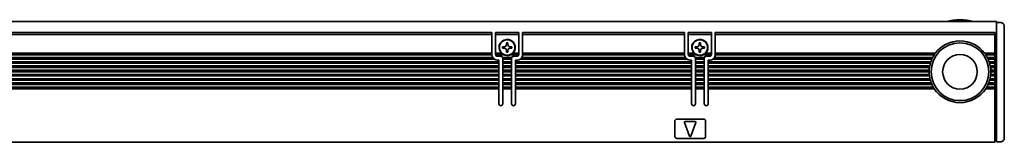
# Model space of a CAD drawing. Extents: x 17 to 577, y 143 to 277.
# Drawn here: x 321 to 577, y 245 to 277 of the extents above; entities that cross this region are included whole.
import ezdxf

# ---------------------------------------------------------------- set-up
doc = ezdxf.new("R2010")
doc.units = 0

msp = doc.modelspace()

# ---------------------------------------------------------------- linework, layer by layer
at = {"color": 7, "lineweight": 35}
for p, q in [((70.647057, 276.350006), (574.647034, 276.350006)), ((151.647064, 273.549988), (443.647034, 273.549988)), ((451.647034, 273.549988), (493.647034, 273.549988)), ((501.647034, 273.549988), (574.147034, 273.549988)), ((443.647034, 272.974274), (151.647064, 272.974274)), ((493.647034, 272.974274), (451.647034, 272.974274)), ((574.147034, 272.974274), (501.647034, 272.974274)), ((574.647034, 272.74292), (574.647034, 245.649994)), ((576.647034, 272.535797), (576.647034, 246.149994)), ((445.49704, 265.950012), (149.797058, 265.950012)), ((444.24704, 266.650024), (151.047058, 266.650024)), ((443.878174, 267.049988), (151.415924, 267.049988)), ((443.65036, 267.75), (151.643707, 267.75)), ((443.647034, 268.150024), (151.647064, 268.150024)), ((495.49704, 265.950012), (449.797028, 265.950012)), ((494.24704, 266.650024), (451.047028, 266.650024)), ((493.878174, 267.049988), (451.415894, 267.049988)), ((493.65036, 267.75), (451.643707, 267.75)), ((493.647034, 268.150024), (451.647034, 268.150024)), ((557.58136, 265.950012), (499.797028, 265.950012)), ((557.859375, 266.650024), (501.047058, 266.650024)), ((558.054077, 267.049988), (501.415894, 267.049988)), ((558.465759, 267.75), (501.643738, 267.75)), ((558.74707, 268.150024), (501.647034, 268.150024)), ((445.49704, 265.549988), (149.797058, 265.549988)), ((445.49704, 264.850006), (149.797058, 264.850006)), ((445.49704, 264.450012), (149.797058, 264.450012)), ((445.49704, 263.75), (149.797058, 263.75)), ((445.49704, 263.350006), (149.797058, 263.350006)), ((495.49704, 265.549988), (449.797028, 265.549988)), ((495.49704, 264.850006), (449.797028, 264.850006)), ((495.49704, 264.450012), (449.797028, 264.450012)), ((495.49704, 263.75), (449.797028, 263.75)), ((495.49704, 263.350006), (449.797028, 263.350006)), ((557.455505, 265.549988), (499.797028, 265.549988)), ((557.28894, 264.850006), (499.797028, 264.850006)), ((557.223022, 264.450012), (499.797028, 264.450012)), ((557.157043, 263.75), (499.797028, 263.75)), ((557.147034, 263.350006), (499.797028, 263.350006)), ((445.49704, 262.650024), (149.797058, 262.650024)), ((445.49704, 262.25), (149.797058, 262.25)), ((445.49704, 261.549988), (149.797058, 261.549988)), ((445.49704, 261.150024), (149.797058, 261.150024)), ((495.49704, 262.650024), (449.797028, 262.650024)), ((495.49704, 262.25), (449.797028, 262.25)), ((495.49704, 261.549988), (449.797028, 261.549988)), ((495.49704, 261.150024), (449.797028, 261.150024)), ((557.177734, 262.650024), (499.797028, 262.650024)), ((557.223022, 262.25), (499.797028, 262.25)), ((557.352173, 261.549988), (499.797028, 261.549988)), ((557.455505, 261.150024), (499.797028, 261.150024)), ((445.49704, 260.450012), (149.797058, 260.450012)), ((445.49704, 260.049988), (149.797058, 260.049988)), ((445.49704, 259.350006), (149.797058, 259.350006)), ((445.49704, 258.950012), (149.797058, 258.950012)), ((495.49704, 260.450012), (449.797028, 260.450012)), ((495.49704, 260.049988), (449.797028, 260.049988)), ((495.49704, 259.350006), (449.797028, 259.350006)), ((495.49704, 258.950012), (449.797028, 258.950012)), ((557.691162, 260.450012), (499.797028, 260.450012)), ((557.859375, 260.049988), (499.797028, 260.049988)), ((558.218872, 259.350006), (499.797028, 259.350006)), ((558.465759, 258.950012), (499.797028, 258.950012)), ((71.147057, 245.050003), (574.147034, 245.050003))]:
    msp.add_line(p, q, dxfattribs=at)
at = {"color": 7, "lineweight": 35, "ltscale": 0.064222}
msp.add_line((574.647034, 276.350006), (574.647034, 273.781128), dxfattribs=at)
at = {"color": 7, "lineweight": 35, "ltscale": 0.025}
for p, q in [((575.647034, 276.150024), (574.647034, 276.150024)), ((574.147034, 263.350006), (573.147034, 263.350006)), ((575.647034, 245.149994), (574.647034, 245.149994))]:
    msp.add_line(p, q, dxfattribs=at)
at = {"color": 7, "lineweight": 35, "ltscale": 0.002196}
for p, q in [((443.647034, 273.549988), (443.647034, 273.462158)), ((444.647034, 273.462158), (444.647034, 273.549988)), ((450.647034, 273.549988), (450.647034, 273.462158)), ((451.647034, 273.462158), (451.647034, 273.549988)), ((493.647034, 273.549988), (493.647034, 273.462158)), ((494.647034, 273.462158), (494.647034, 273.549988)), ((500.647034, 273.549988), (500.647034, 273.462158)), ((501.647034, 273.462158), (501.647034, 273.549988)), ((574.147034, 273.462158), (574.147034, 273.549988))]:
    msp.add_line(p, q, dxfattribs=at)
at = {"color": 7, "lineweight": 35, "ltscale": 0.012197}
for p, q in [((443.647034, 273.462158), (443.647034, 272.974274)), ((444.647034, 273.462158), (444.647034, 272.974274)), ((450.647034, 273.462158), (450.647034, 272.974274)), ((451.647034, 273.462158), (451.647034, 272.974274)), ((493.647034, 273.462158), (493.647034, 272.974274)), ((494.647034, 273.462158), (494.647034, 272.974274)), ((500.647034, 273.462158), (500.647034, 272.974274)), ((501.647034, 273.462158), (501.647034, 272.974274)), ((574.147034, 273.462158), (574.147034, 272.974274))]:
    msp.add_line(p, q, dxfattribs=at)
at = {"color": 7, "lineweight": 35, "ltscale": 0.15}
for p, q in [((444.647034, 273.549988), (450.647034, 273.549988)), ((494.647034, 273.549988), (500.647034, 273.549988)), ((450.647034, 272.974274), (444.647034, 272.974274)), ((500.647034, 272.974274), (494.647034, 272.974274))]:
    msp.add_line(p, q, dxfattribs=at)
at = {"color": 7, "lineweight": 35, "ltscale": 0.017117}
msp.add_line((574.647034, 273.781128), (574.647034, 273.096436), dxfattribs=at)
at = {"color": 7, "lineweight": 35, "ltscale": 0.033602}
msp.add_line((576.647034, 275.150024), (576.647034, 273.805939), dxfattribs=at)
at = {"color": 7, "lineweight": 35, "ltscale": 0.014363}
msp.add_line((576.647034, 273.805939), (576.647034, 273.231415), dxfattribs=at)
at = {"color": 7, "lineweight": 35, "ltscale": 0.120606}
for p, q in [((443.647034, 268.150024), (443.647034, 272.974274)), ((444.647034, 268.150024), (444.647034, 272.974274)), ((450.647034, 268.150024), (450.647034, 272.974274)), ((451.647034, 268.150024), (451.647034, 272.974274)), ((493.647034, 268.150024), (493.647034, 272.974274)), ((494.647034, 268.150024), (494.647034, 272.974274)), ((500.647034, 268.150024), (500.647034, 272.974274)), ((501.647034, 268.150024), (501.647034, 272.974274)), ((574.147034, 268.150024), (574.147034, 272.974274))]:
    msp.add_line(p, q, dxfattribs=at)
at = {"color": 7, "lineweight": 35, "ltscale": 0.010001}
for p, q in [((447.847046, 270.850006), (447.447021, 270.850006)), ((497.847046, 270.850006), (497.447021, 270.850006)), ((447.447021, 268.450012), (447.847046, 268.450012)), ((497.447021, 268.450012), (497.847046, 268.450012))]:
    msp.add_line(p, q, dxfattribs=at)
at = {"color": 7, "lineweight": 35, "ltscale": 0.0125}
for p, q in [((447.447021, 270.850006), (447.447021, 270.350006)), ((447.847046, 270.350006), (447.847046, 270.850006)), ((497.447021, 270.850006), (497.447021, 270.350006)), ((497.847046, 270.350006), (497.847046, 270.850006)), ((446.947021, 269.850006), (446.447021, 269.850006)), ((446.447021, 269.450012), (446.947021, 269.450012)), ((447.447021, 268.950012), (447.447021, 268.450012)), ((447.847046, 268.450012), (447.847046, 268.950012)), ((448.847046, 269.850006), (448.347046, 269.850006)), ((448.347046, 269.450012), (448.847046, 269.450012)), ((496.947021, 269.850006), (496.447021, 269.850006)), ((496.447021, 269.450012), (496.947021, 269.450012)), ((497.447021, 268.950012), (497.447021, 268.450012)), ((497.847046, 268.450012), (497.847046, 268.950012)), ((498.847046, 269.850006), (498.347046, 269.850006)), ((498.347046, 269.450012), (498.847046, 269.450012)), ((574.147034, 253.649994), (574.647034, 253.649994)), ((574.647034, 251.350006), (574.147034, 251.350006)), ((574.647034, 246.850006), (574.147034, 246.850006)), ((574.147034, 245.350006), (574.647034, 245.350006)), ((574.647034, 245.649994), (574.647034, 245.149994))]:
    msp.add_line(p, q, dxfattribs=at)
at = {"color": 7, "lineweight": 35, "ltscale": 0.008838}
msp.add_line((574.647034, 273.096436), (574.647034, 272.74292), dxfattribs=at)
at = {"color": 7, "lineweight": 35, "ltscale": 0.01739}
msp.add_line((576.647034, 273.231415), (576.647034, 272.535797), dxfattribs=at)
at = {"color": 7, "lineweight": 35, "ltscale": 0.01}
for p, q in [((446.447021, 269.850006), (446.447021, 269.450012)), ((448.847046, 269.450012), (448.847046, 269.850006)), ((496.447021, 269.850006), (496.447021, 269.450012)), ((498.847046, 269.450012), (498.847046, 269.850006)), ((445.49704, 266.350006), (445.49704, 265.950012)), ((449.797028, 265.950012), (449.797028, 266.350006)), ((495.49704, 266.350006), (495.49704, 265.950012)), ((499.797028, 265.950012), (499.797028, 266.350006))]:
    msp.add_line(p, q, dxfattribs=at)
at = {"color": 7, "lineweight": 35, "ltscale": 0.003233}
for p, q in [((443.647034, 268.020721), (443.647034, 268.150024)), ((444.647034, 268.020721), (444.647034, 268.150024)), ((445.49704, 265.820709), (445.49704, 265.950012)), ((446.49704, 265.820709), (446.49704, 265.950012)), ((448.797028, 265.820709), (448.797028, 265.950012)), ((449.797028, 265.820709), (449.797028, 265.950012)), ((450.647034, 268.020721), (450.647034, 268.150024)), ((451.647034, 268.020721), (451.647034, 268.150024)), ((493.647034, 268.020721), (493.647034, 268.150024)), ((494.647034, 268.020721), (494.647034, 268.150024)), ((495.49704, 265.820709), (495.49704, 265.950012)), ((496.49704, 265.820709), (496.49704, 265.950012)), ((498.797028, 265.820709), (498.797028, 265.950012)), ((499.797028, 265.820709), (499.797028, 265.950012)), ((500.647034, 268.020721), (500.647034, 268.150024)), ((501.647034, 268.020721), (501.647034, 268.150024)), ((574.147034, 268.150024), (574.147034, 268.020721)), ((574.147034, 265.950012), (574.147034, 265.820709)), ((445.49704, 265.679291), (445.49704, 265.549988)), ((445.49704, 264.720703), (445.49704, 264.850006)), ((445.49704, 263.479309), (445.49704, 263.350006)), ((446.49704, 265.679291), (446.49704, 265.549988)), ((446.49704, 264.720703), (446.49704, 264.850006)), ((446.49704, 263.479309), (446.49704, 263.350006)), ((448.797028, 265.679291), (448.797028, 265.549988)), ((448.797028, 264.720703), (448.797028, 264.850006)), ((448.797028, 263.479309), (448.797028, 263.350006)), ((449.797028, 265.679291), (449.797028, 265.549988)), ((449.797028, 264.720703), (449.797028, 264.850006)), ((449.797028, 263.479309), (449.797028, 263.350006)), ((495.49704, 265.679291), (495.49704, 265.549988)), ((495.49704, 264.720703), (495.49704, 264.850006)), ((495.49704, 263.479309), (495.49704, 263.350006)), ((496.49704, 265.679291), (496.49704, 265.549988)), ((496.49704, 264.720703), (496.49704, 264.850006)), ((496.49704, 263.479309), (496.49704, 263.350006)), ((498.797028, 265.679291), (498.797028, 265.549988)), ((498.797028, 264.720703), (498.797028, 264.850006)), ((498.797028, 263.479309), (498.797028, 263.350006)), ((499.797028, 265.679291), (499.797028, 265.549988)), ((499.797028, 264.720703), (499.797028, 264.850006)), ((499.797028, 263.479309), (499.797028, 263.350006)), ((557.148071, 263.479309), (557.147034, 263.350006)), ((573.145996, 263.479309), (573.147034, 263.350006)), ((574.147034, 265.679291), (574.147034, 265.549988)), ((574.147034, 264.850006), (574.147034, 264.720703)), ((574.147034, 263.479309), (574.147034, 263.350006)), ((445.49704, 262.520721), (445.49704, 262.650024)), ((446.49704, 262.520721), (446.49704, 262.650024)), ((448.797028, 262.520721), (448.797028, 262.650024)), ((449.797028, 262.520721), (449.797028, 262.650024)), ((495.49704, 262.520721), (495.49704, 262.650024)), ((496.49704, 262.520721), (496.49704, 262.650024)), ((498.797028, 262.520721), (498.797028, 262.650024)), ((499.797028, 262.520721), (499.797028, 262.650024)), ((574.147034, 262.650024), (574.147034, 262.520721)), ((445.49704, 260.320709), (445.49704, 260.450012)), ((445.49704, 260.179291), (445.49704, 260.049988)), ((445.49704, 259.220703), (445.49704, 259.350006)), ((446.49704, 260.320709), (446.49704, 260.450012)), ((446.49704, 260.179291), (446.49704, 260.049988)), ((446.49704, 259.220703), (446.49704, 259.350006)), ((448.797028, 260.320709), (448.797028, 260.450012)), ((448.797028, 260.179291), (448.797028, 260.049988)), ((448.797028, 259.220703), (448.797028, 259.350006)), ((449.797028, 260.320709), (449.797028, 260.450012)), ((449.797028, 260.179291), (449.797028, 260.049988)), ((449.797028, 259.220703), (449.797028, 259.350006)), ((495.49704, 260.320709), (495.49704, 260.450012)), ((495.49704, 260.179291), (495.49704, 260.049988)), ((495.49704, 259.220703), (495.49704, 259.350006)), ((496.49704, 260.320709), (496.49704, 260.450012)), ((496.49704, 260.179291), (496.49704, 260.049988)), ((496.49704, 259.220703), (496.49704, 259.350006)), ((498.797028, 260.320709), (498.797028, 260.450012)), ((498.797028, 260.179291), (498.797028, 260.049988)), ((498.797028, 259.220703), (498.797028, 259.350006)), ((499.797028, 260.320709), (499.797028, 260.450012)), ((499.797028, 260.179291), (499.797028, 260.049988)), ((499.797028, 259.220703), (499.797028, 259.350006)), ((574.147034, 260.450012), (574.147034, 260.320709)), ((574.147034, 260.179291), (574.147034, 260.049988)), ((574.147034, 259.350006), (574.147034, 259.220703))]:
    msp.add_line(p, q, dxfattribs=at)
at = {"color": 7, "lineweight": 35, "ltscale": 0.003536}
for p, q in [((443.647034, 268.020721), (443.647034, 267.879272)), ((444.647034, 267.879272), (444.647034, 268.020721)), ((450.647034, 268.020721), (450.647034, 267.879272)), ((451.647034, 267.879272), (451.647034, 268.020721)), ((493.647034, 268.020721), (493.647034, 267.879272)), ((494.647034, 267.879272), (494.647034, 268.020721)), ((500.647034, 268.020721), (500.647034, 267.879272)), ((501.647034, 267.879272), (501.647034, 268.020721)), ((574.147034, 267.879272), (574.147034, 268.020721)), ((445.49704, 262.379272), (445.49704, 262.520721)), ((446.49704, 262.520721), (446.49704, 262.379272)), ((448.797028, 262.379272), (448.797028, 262.520721)), ((449.797028, 262.520721), (449.797028, 262.379272)), ((495.49704, 262.379272), (495.49704, 262.520721)), ((496.49704, 262.520721), (496.49704, 262.379272)), ((498.797028, 262.379272), (498.797028, 262.520721)), ((499.797028, 262.520721), (499.797028, 262.379272)), ((574.147034, 262.379272), (574.147034, 262.520721))]:
    msp.add_line(p, q, dxfattribs=at)
at = {"color": 7, "lineweight": 35, "ltscale": 0.000732}
for p, q in [((443.647034, 267.879272), (443.647034, 267.850006)), ((444.647034, 267.879272), (444.647034, 267.850006)), ((450.647034, 267.879272), (450.647034, 267.850006)), ((451.647034, 267.879272), (451.647034, 267.850006)), ((493.647034, 267.879272), (493.647034, 267.850006)), ((494.647034, 267.879272), (494.647034, 267.850006)), ((500.647034, 267.879272), (500.647034, 267.850006)), ((501.647034, 267.879272), (501.647034, 267.850006))]:
    msp.add_line(p, q, dxfattribs=at)
at = {"color": 7, "lineweight": 35, "ltscale": 0.002502}
for p, q in [((443.65036, 267.75), (443.647034, 267.850006)), ((451.643707, 267.75), (451.647034, 267.850006)), ((493.65036, 267.75), (493.647034, 267.850006)), ((501.643738, 267.75), (501.647034, 267.850006))]:
    msp.add_line(p, q, dxfattribs=at)
at = {"color": 7, "lineweight": 35, "ltscale": 0.038258}
for p, q in [((446.177338, 268.150024), (444.647034, 268.150024)), ((450.647034, 268.150024), (449.11673, 268.150024)), ((496.177338, 268.150024), (494.647034, 268.150024)), ((500.647034, 268.150024), (499.11673, 268.150024))]:
    msp.add_line(p, q, dxfattribs=at)
at = {"color": 7, "lineweight": 35, "ltscale": 0.052386}
for p, q in [((446.752594, 267.75), (444.657135, 267.75)), ((450.636932, 267.75), (448.541473, 267.75)), ((496.752594, 267.75), (494.657135, 267.75))]:
    msp.add_line(p, q, dxfattribs=at)
at = {"color": 7, "lineweight": 35, "ltscale": 0.02125}
for p, q in [((445.147034, 267.350006), (445.99704, 267.350006)), ((449.297028, 267.350006), (450.147034, 267.350006)), ((495.147034, 267.350006), (495.99704, 267.350006)), ((499.297028, 267.350006), (500.147034, 267.350006))]:
    msp.add_line(p, q, dxfattribs=at)
at = {"color": 7, "lineweight": 35, "ltscale": 0.00875}
for p, q in [((445.49704, 266.350006), (445.147034, 266.350006)), ((450.147034, 266.350006), (449.797028, 266.350006)), ((495.49704, 266.350006), (495.147034, 266.350006)), ((500.147034, 266.350006), (499.797028, 266.350006))]:
    msp.add_line(p, q, dxfattribs=at)
at = {"color": 7, "lineweight": 35, "ltscale": 0.003535}
for p, q in [((445.49704, 265.679291), (445.49704, 265.820709)), ((446.49704, 265.820709), (446.49704, 265.679291)), ((448.797028, 265.679291), (448.797028, 265.820709)), ((449.797028, 265.820709), (449.797028, 265.679291)), ((495.49704, 265.679291), (495.49704, 265.820709)), ((496.49704, 265.820709), (496.49704, 265.679291)), ((498.797028, 265.679291), (498.797028, 265.820709)), ((499.797028, 265.820709), (499.797028, 265.679291)), ((574.147034, 266.779297), (574.147034, 266.920715)), ((574.147034, 265.679291), (574.147034, 265.820709)), ((445.49704, 264.579285), (445.49704, 264.720703)), ((445.49704, 263.479309), (445.49704, 263.620728)), ((446.49704, 264.720703), (446.49704, 264.579285)), ((446.49704, 263.620728), (446.49704, 263.479309)), ((448.797028, 264.579285), (448.797028, 264.720703)), ((448.797028, 263.479309), (448.797028, 263.620728)), ((449.797028, 264.720703), (449.797028, 264.579285)), ((449.797028, 263.620728), (449.797028, 263.479309)), ((495.49704, 264.579285), (495.49704, 264.720703)), ((495.49704, 263.479309), (495.49704, 263.620728)), ((496.49704, 264.720703), (496.49704, 264.579285)), ((496.49704, 263.620728), (496.49704, 263.479309)), ((498.797028, 264.579285), (498.797028, 264.720703)), ((498.797028, 263.479309), (498.797028, 263.620728)), ((499.797028, 264.720703), (499.797028, 264.579285)), ((499.797028, 263.620728), (499.797028, 263.479309)), ((574.147034, 264.579285), (574.147034, 264.720703)), ((574.147034, 263.479309), (574.147034, 263.620728)), ((445.49704, 261.279297), (445.49704, 261.420715)), ((446.49704, 261.420715), (446.49704, 261.279297)), ((448.797028, 261.279297), (448.797028, 261.420715)), ((449.797028, 261.420715), (449.797028, 261.279297)), ((495.49704, 261.279297), (495.49704, 261.420715)), ((496.49704, 261.420715), (496.49704, 261.279297)), ((498.797028, 261.279297), (498.797028, 261.420715)), ((499.797028, 261.420715), (499.797028, 261.279297)), ((574.147034, 261.279297), (574.147034, 261.420715)), ((445.49704, 260.179291), (445.49704, 260.320709)), ((445.49704, 259.079285), (445.49704, 259.220703)), ((446.49704, 260.320709), (446.49704, 260.179291)), ((446.49704, 259.220703), (446.49704, 259.079285)), ((448.797028, 260.179291), (448.797028, 260.320709)), ((448.797028, 259.079285), (448.797028, 259.220703)), ((449.797028, 260.320709), (449.797028, 260.179291)), ((449.797028, 259.220703), (449.797028, 259.079285)), ((495.49704, 260.179291), (495.49704, 260.320709)), ((495.49704, 259.079285), (495.49704, 259.220703)), ((496.49704, 260.320709), (496.49704, 260.179291)), ((496.49704, 259.220703), (496.49704, 259.079285)), ((498.797028, 260.179291), (498.797028, 260.320709)), ((498.797028, 259.079285), (498.797028, 259.220703)), ((499.797028, 260.320709), (499.797028, 260.179291)), ((499.797028, 259.220703), (499.797028, 259.079285)), ((557.859375, 260.049988), (557.802185, 260.179291)), ((572.434692, 260.049988), (572.491882, 260.179291)), ((574.147034, 260.179291), (574.147034, 260.320709)), ((574.147034, 259.079285), (574.147034, 259.220703))]:
    msp.add_line(p, q, dxfattribs=at)
at = {"color": 7, "lineweight": 35, "ltscale": 0.059587}
for p, q in [((448.838776, 267.049988), (446.455292, 267.049988)), ((498.838776, 267.049988), (496.455292, 267.049988))]:
    msp.add_line(p, q, dxfattribs=at)
at = {"color": 7, "lineweight": 35, "ltscale": 0.001768}
for p, q in [((446.49704, 266.850006), (446.49704, 266.779297)), ((448.797028, 266.779297), (448.797028, 266.850006)), ((496.49704, 266.850006), (496.49704, 266.779297)), ((498.797028, 266.779297), (498.797028, 266.850006))]:
    msp.add_line(p, q, dxfattribs=at)
at = {"color": 7, "lineweight": 35, "ltscale": 0.003232}
for p, q in [((446.49704, 266.779297), (446.49704, 266.650024)), ((448.797028, 266.779297), (448.797028, 266.650024)), ((496.49704, 266.779297), (496.49704, 266.650024)), ((498.797028, 266.779297), (498.797028, 266.650024)), ((574.147034, 267.879272), (574.147034, 267.75)), ((574.147034, 267.049988), (574.147034, 266.920715)), ((574.147034, 266.779297), (574.147034, 266.650024)), ((445.49704, 264.579285), (445.49704, 264.450012)), ((445.49704, 263.620728), (445.49704, 263.75)), ((446.49704, 264.579285), (446.49704, 264.450012)), ((446.49704, 263.620728), (446.49704, 263.75)), ((448.797028, 264.579285), (448.797028, 264.450012)), ((448.797028, 263.620728), (448.797028, 263.75)), ((449.797028, 264.579285), (449.797028, 264.450012)), ((449.797028, 263.620728), (449.797028, 263.75)), ((495.49704, 264.579285), (495.49704, 264.450012)), ((495.49704, 263.620728), (495.49704, 263.75)), ((496.49704, 264.579285), (496.49704, 264.450012)), ((496.49704, 263.620728), (496.49704, 263.75)), ((498.797028, 264.579285), (498.797028, 264.450012)), ((498.797028, 263.620728), (498.797028, 263.75)), ((499.797028, 264.579285), (499.797028, 264.450012)), ((499.797028, 263.620728), (499.797028, 263.75)), ((574.147034, 264.579285), (574.147034, 264.450012)), ((574.147034, 263.75), (574.147034, 263.620728)), ((445.49704, 262.379272), (445.49704, 262.25)), ((445.49704, 261.420715), (445.49704, 261.549988)), ((445.49704, 261.279297), (445.49704, 261.150024)), ((446.49704, 262.379272), (446.49704, 262.25)), ((446.49704, 261.420715), (446.49704, 261.549988)), ((446.49704, 261.279297), (446.49704, 261.150024)), ((448.797028, 262.379272), (448.797028, 262.25)), ((448.797028, 261.420715), (448.797028, 261.549988)), ((448.797028, 261.279297), (448.797028, 261.150024)), ((449.797028, 262.379272), (449.797028, 262.25)), ((449.797028, 261.420715), (449.797028, 261.549988)), ((449.797028, 261.279297), (449.797028, 261.150024)), ((495.49704, 262.379272), (495.49704, 262.25)), ((495.49704, 261.420715), (495.49704, 261.549988)), ((495.49704, 261.279297), (495.49704, 261.150024)), ((496.49704, 262.379272), (496.49704, 262.25)), ((496.49704, 261.420715), (496.49704, 261.549988)), ((496.49704, 261.279297), (496.49704, 261.150024)), ((498.797028, 262.379272), (498.797028, 262.25)), ((498.797028, 261.420715), (498.797028, 261.549988)), ((498.797028, 261.279297), (498.797028, 261.150024)), ((499.797028, 262.379272), (499.797028, 262.25)), ((499.797028, 261.420715), (499.797028, 261.549988)), ((499.797028, 261.279297), (499.797028, 261.150024)), ((574.147034, 262.379272), (574.147034, 262.25)), ((574.147034, 261.549988), (574.147034, 261.420715)), ((574.147034, 261.279297), (574.147034, 261.150024)), ((445.49704, 259.079285), (445.49704, 258.950012)), ((446.49704, 259.079285), (446.49704, 258.950012)), ((448.797028, 259.079285), (448.797028, 258.950012)), ((449.797028, 259.079285), (449.797028, 258.950012)), ((495.49704, 259.079285), (495.49704, 258.950012)), ((496.49704, 259.079285), (496.49704, 258.950012)), ((498.797028, 259.079285), (498.797028, 258.950012)), ((499.797028, 259.079285), (499.797028, 258.950012)), ((574.147034, 259.079285), (574.147034, 258.950012))]:
    msp.add_line(p, q, dxfattribs=at)
at = {"color": 7, "lineweight": 35, "ltscale": 0.0175}
for p, q in [((446.49704, 265.950012), (446.49704, 266.650024)), ((448.797028, 266.650024), (448.797028, 265.950012)), ((496.49704, 265.950012), (496.49704, 266.650024)), ((498.797028, 266.650024), (498.797028, 265.950012)), ((574.147034, 267.049988), (574.147034, 267.75)), ((574.147034, 265.950012), (574.147034, 266.650024)), ((445.49704, 265.549988), (445.49704, 264.850006)), ((445.49704, 264.450012), (445.49704, 263.75)), ((445.49704, 263.350006), (445.49704, 262.650024)), ((446.49704, 264.850006), (446.49704, 265.549988)), ((446.49704, 263.75), (446.49704, 264.450012)), ((446.49704, 262.650024), (446.49704, 263.350006)), ((448.797028, 265.549988), (448.797028, 264.850006)), ((448.797028, 264.450012), (448.797028, 263.75)), ((448.797028, 263.350006), (448.797028, 262.650024)), ((449.797028, 264.850006), (449.797028, 265.549988)), ((449.797028, 263.75), (449.797028, 264.450012)), ((449.797028, 262.650024), (449.797028, 263.350006)), ((495.49704, 265.549988), (495.49704, 264.850006)), ((495.49704, 264.450012), (495.49704, 263.75)), ((495.49704, 263.350006), (495.49704, 262.650024)), ((496.49704, 264.850006), (496.49704, 265.549988)), ((496.49704, 263.75), (496.49704, 264.450012)), ((496.49704, 262.650024), (496.49704, 263.350006)), ((498.797028, 265.549988), (498.797028, 264.850006)), ((498.797028, 264.450012), (498.797028, 263.75)), ((498.797028, 263.350006), (498.797028, 262.650024)), ((499.797028, 264.850006), (499.797028, 265.549988)), ((499.797028, 263.75), (499.797028, 264.450012)), ((499.797028, 262.650024), (499.797028, 263.350006)), ((574.147034, 264.850006), (574.147034, 265.549988)), ((574.147034, 263.75), (574.147034, 264.450012)), ((574.147034, 262.650024), (574.147034, 263.350006)), ((445.49704, 262.25), (445.49704, 261.549988)), ((445.49704, 261.150024), (445.49704, 260.450012)), ((446.49704, 261.549988), (446.49704, 262.25)), ((446.49704, 260.450012), (446.49704, 261.150024)), ((448.797028, 262.25), (448.797028, 261.549988)), ((448.797028, 261.150024), (448.797028, 260.450012)), ((449.797028, 261.549988), (449.797028, 262.25)), ((449.797028, 260.450012), (449.797028, 261.150024)), ((495.49704, 262.25), (495.49704, 261.549988)), ((495.49704, 261.150024), (495.49704, 260.450012)), ((496.49704, 261.549988), (496.49704, 262.25)), ((496.49704, 260.450012), (496.49704, 261.150024)), ((498.797028, 262.25), (498.797028, 261.549988)), ((498.797028, 261.150024), (498.797028, 260.450012)), ((499.797028, 261.549988), (499.797028, 262.25)), ((499.797028, 260.450012), (499.797028, 261.150024)), ((574.147034, 261.549988), (574.147034, 262.25)), ((574.147034, 260.450012), (574.147034, 261.150024)), ((445.49704, 260.049988), (445.49704, 259.350006)), ((446.49704, 259.350006), (446.49704, 260.049988)), ((448.797028, 260.049988), (448.797028, 259.350006)), ((449.797028, 259.350006), (449.797028, 260.049988)), ((495.49704, 260.049988), (495.49704, 259.350006)), ((496.49704, 259.350006), (496.49704, 260.049988)), ((498.797028, 260.049988), (498.797028, 259.350006)), ((499.797028, 259.350006), (499.797028, 260.049988)), ((574.147034, 259.350006), (574.147034, 260.049988))]:
    msp.add_line(p, q, dxfattribs=at)
at = {"color": 7, "lineweight": 35, "ltscale": 0.0575}
for p, q in [((448.797028, 266.650024), (446.49704, 266.650024)), ((448.797028, 265.950012), (446.49704, 265.950012)), ((498.797028, 266.650024), (496.49704, 266.650024)), ((498.797028, 265.950012), (496.49704, 265.950012)), ((448.797028, 265.549988), (446.49704, 265.549988)), ((448.797028, 264.850006), (446.49704, 264.850006)), ((448.797028, 264.450012), (446.49704, 264.450012)), ((448.797028, 263.75), (446.49704, 263.75)), ((448.797028, 263.350006), (446.49704, 263.350006)), ((498.797028, 265.549988), (496.49704, 265.549988)), ((498.797028, 264.850006), (496.49704, 264.850006)), ((498.797028, 264.450012), (496.49704, 264.450012)), ((498.797028, 263.75), (496.49704, 263.75)), ((498.797028, 263.350006), (496.49704, 263.350006)), ((448.797028, 262.650024), (446.49704, 262.650024)), ((448.797028, 262.25), (446.49704, 262.25)), ((448.797028, 261.549988), (446.49704, 261.549988)), ((448.797028, 261.150024), (446.49704, 261.150024)), ((498.797028, 262.650024), (496.49704, 262.650024)), ((498.797028, 262.25), (496.49704, 262.25)), ((498.797028, 261.549988), (496.49704, 261.549988)), ((498.797028, 261.150024), (496.49704, 261.150024)), ((448.797028, 260.450012), (446.49704, 260.450012)), ((448.797028, 260.049988), (446.49704, 260.049988)), ((448.797028, 259.350006), (446.49704, 259.350006)), ((448.797028, 258.950012), (446.49704, 258.950012)), ((498.797028, 260.450012), (496.49704, 260.450012)), ((498.797028, 260.049988), (496.49704, 260.049988)), ((498.797028, 259.350006), (496.49704, 259.350006)), ((498.797028, 258.950012), (496.49704, 258.950012))]:
    msp.add_line(p, q, dxfattribs=at)
at = {"color": 7, "lineweight": 35, "ltscale": 0.003151}
for p, q in [((448.541473, 267.75), (448.653839, 267.807068)), ((498.541473, 267.75), (498.653839, 267.807068))]:
    msp.add_line(p, q, dxfattribs=at)
at = {"color": 7, "lineweight": 35, "ltscale": 0.052387}
msp.add_line((500.636963, 267.75), (498.541473, 267.75), dxfattribs=at)
at = {"color": 7, "lineweight": 35, "ltscale": 0.003706}
for p, q in [((557.538147, 265.820709), (557.493652, 265.679291)), ((572.755981, 265.820709), (572.800415, 265.679291))]:
    msp.add_line(p, q, dxfattribs=at)
at = {"color": 7, "lineweight": 35, "ltscale": 0.003408}
for p, q in [((557.58136, 265.950012), (557.538147, 265.820709)), ((572.712769, 265.950012), (572.755981, 265.820709))]:
    msp.add_line(p, q, dxfattribs=at)
at = {"color": 7, "lineweight": 35, "ltscale": 0.003562}
for p, q in [((557.919312, 266.779297), (557.859375, 266.650024)), ((572.374756, 266.779297), (572.434692, 266.650024))]:
    msp.add_line(p, q, dxfattribs=at)
at = {"color": 7, "lineweight": 35, "ltscale": 0.003932}
for p, q in [((557.988159, 266.920715), (557.919312, 266.779297)), ((572.305969, 266.920715), (572.374756, 266.779297))]:
    msp.add_line(p, q, dxfattribs=at)
at = {"color": 7, "lineweight": 35, "ltscale": 0.003628}
for p, q in [((558.054077, 267.049988), (557.988159, 266.920715)), ((572.23999, 267.049988), (572.305969, 266.920715))]:
    msp.add_line(p, q, dxfattribs=at)
at = {"color": 7, "lineweight": 35, "ltscale": 0.003894}
msp.add_line((558.552673, 267.879272), (558.465759, 267.75), dxfattribs=at)
at = {"color": 7, "lineweight": 35, "ltscale": 0.004322}
for p, q in [((558.6521, 268.020721), (558.552673, 267.879272)), ((571.642029, 268.020721), (571.741394, 267.879272))]:
    msp.add_line(p, q, dxfattribs=at)
at = {"color": 7, "lineweight": 35, "ltscale": 0.004011}
for p, q in [((558.74707, 268.150024), (558.6521, 268.020721)), ((571.547058, 268.150024), (571.642029, 268.020721))]:
    msp.add_line(p, q, dxfattribs=at)
at = {"color": 7, "lineweight": 35, "ltscale": 0.064999}
for p, q in [((574.147034, 268.150024), (571.547058, 268.150024)), ((496.447021, 250.450012), (493.847046, 250.450012))]:
    msp.add_line(p, q, dxfattribs=at)
at = {"color": 7, "lineweight": 35, "ltscale": 0.003895}
msp.add_line((571.741394, 267.879272), (571.828369, 267.75), dxfattribs=at)
at = {"color": 7, "lineweight": 35, "ltscale": 0.057967}
for p, q in [((574.147034, 267.75), (571.828369, 267.75)), ((574.147034, 258.950012), (571.828369, 258.950012))]:
    msp.add_line(p, q, dxfattribs=at)
at = {"color": 7, "lineweight": 35, "ltscale": 0.047676}
msp.add_line((574.147034, 267.049988), (572.23999, 267.049988), dxfattribs=at)
at = {"color": 7, "lineweight": 35, "ltscale": 0.042809}
for p, q in [((574.147034, 266.650024), (572.434692, 266.650024)), ((574.147034, 260.049988), (572.434692, 260.049988))]:
    msp.add_line(p, q, dxfattribs=at)
at = {"color": 7, "lineweight": 35, "ltscale": 0.035857}
msp.add_line((574.147034, 265.950012), (572.712769, 265.950012), dxfattribs=at)
at = {"color": 7, "lineweight": 35, "ltscale": 0.003537}
for p, q in [((557.151611, 263.620728), (557.148071, 263.479309)), ((573.142456, 263.620728), (573.145996, 263.479309))]:
    msp.add_line(p, q, dxfattribs=at)
at = {"color": 7, "lineweight": 35, "ltscale": 0.003235}
for p, q in [((557.157043, 263.75), (557.151611, 263.620728)), ((573.137024, 263.75), (573.142456, 263.620728))]:
    msp.add_line(p, q, dxfattribs=at)
at = {"color": 7, "lineweight": 35, "ltscale": 0.003267}
msp.add_line((557.242065, 264.579285), (557.223022, 264.450012), dxfattribs=at)
at = {"color": 7, "lineweight": 35, "ltscale": 0.003583}
for p, q in [((557.265381, 264.720703), (557.242065, 264.579285)), ((573.028748, 264.720703), (573.052063, 264.579285))]:
    msp.add_line(p, q, dxfattribs=at)
at = {"color": 7, "lineweight": 35, "ltscale": 0.003286}
for p, q in [((557.28894, 264.850006), (557.265381, 264.720703)), ((573.005188, 264.850006), (573.028748, 264.720703))]:
    msp.add_line(p, q, dxfattribs=at)
at = {"color": 7, "lineweight": 35, "ltscale": 0.00337}
msp.add_line((557.493652, 265.679291), (557.455505, 265.549988), dxfattribs=at)
at = {"color": 7, "lineweight": 35, "ltscale": 0.003371}
msp.add_line((572.800415, 265.679291), (572.838623, 265.549988), dxfattribs=at)
at = {"color": 7, "lineweight": 35, "ltscale": 0.03271}
for p, q in [((574.147034, 265.549988), (572.838623, 265.549988)), ((574.147034, 261.150024), (572.838623, 261.150024))]:
    msp.add_line(p, q, dxfattribs=at)
at = {"color": 7, "lineweight": 35, "ltscale": 0.028546}
msp.add_line((574.147034, 264.850006), (573.005188, 264.850006), dxfattribs=at)
at = {"color": 7, "lineweight": 35, "ltscale": 0.003266}
msp.add_line((573.052063, 264.579285), (573.071045, 264.450012), dxfattribs=at)
at = {"color": 7, "lineweight": 35, "ltscale": 0.0269}
for p, q in [((574.147034, 264.450012), (573.071045, 264.450012)), ((574.147034, 262.25), (573.071045, 262.25))]:
    msp.add_line(p, q, dxfattribs=at)
at = {"color": 7, "lineweight": 35, "ltscale": 0.02525}
msp.add_line((574.147034, 263.75), (573.137024, 263.75), dxfattribs=at)
at = {"color": 7, "lineweight": 35, "ltscale": 0.003247}
msp.add_line((557.190125, 262.520721), (557.177734, 262.650024), dxfattribs=at)
at = {"color": 7, "lineweight": 35, "ltscale": 0.003559}
for p, q in [((557.206177, 262.379272), (557.190125, 262.520721)), ((573.087952, 262.379272), (573.103943, 262.520721))]:
    msp.add_line(p, q, dxfattribs=at)
at = {"color": 7, "lineweight": 35, "ltscale": 0.003259}
for p, q in [((557.223022, 262.25), (557.206177, 262.379272)), ((573.071045, 262.25), (573.087952, 262.379272))]:
    msp.add_line(p, q, dxfattribs=at)
at = {"color": 7, "lineweight": 35, "ltscale": 0.003323}
for p, q in [((557.383179, 261.420715), (557.352173, 261.549988)), ((572.91095, 261.420715), (572.941895, 261.549988))]:
    msp.add_line(p, q, dxfattribs=at)
at = {"color": 7, "lineweight": 35, "ltscale": 0.003651}
msp.add_line((557.419678, 261.279297), (557.383179, 261.420715), dxfattribs=at)
at = {"color": 7, "lineweight": 35, "ltscale": 0.003354}
msp.add_line((557.455505, 261.150024), (557.419678, 261.279297), dxfattribs=at)
at = {"color": 7, "lineweight": 35, "ltscale": 0.003353}
msp.add_line((572.838623, 261.150024), (572.87439, 261.279297), dxfattribs=at)
at = {"color": 7, "lineweight": 35, "ltscale": 0.003652}
msp.add_line((572.87439, 261.279297), (572.91095, 261.420715), dxfattribs=at)
at = {"color": 7, "lineweight": 35, "ltscale": 0.030128}
msp.add_line((574.147034, 261.549988), (572.941895, 261.549988), dxfattribs=at)
at = {"color": 7, "lineweight": 35, "ltscale": 0.003248}
msp.add_line((573.103943, 262.520721), (573.116394, 262.650024), dxfattribs=at)
at = {"color": 7, "lineweight": 35, "ltscale": 0.025766}
msp.add_line((574.147034, 262.650024), (573.116394, 262.650024), dxfattribs=at)
at = {"color": 7, "lineweight": 35, "ltscale": 0.0975}
for p, q in [((445.49704, 258.950012), (445.49704, 255.050003)), ((446.49704, 255.050003), (446.49704, 258.950012)), ((448.797028, 258.950012), (448.797028, 255.050003)), ((449.797028, 255.050003), (449.797028, 258.950012)), ((495.49704, 258.950012), (495.49704, 255.050003)), ((496.49704, 255.050003), (496.49704, 258.950012)), ((498.797028, 258.950012), (498.797028, 255.050003)), ((499.797028, 255.050003), (499.797028, 258.950012))]:
    msp.add_line(p, q, dxfattribs=at)
at = {"color": 7, "lineweight": 35, "ltscale": 0.00348}
for p, q in [((557.742737, 260.320709), (557.691162, 260.450012)), ((572.551331, 260.320709), (572.602905, 260.450012))]:
    msp.add_line(p, q, dxfattribs=at)
at = {"color": 7, "lineweight": 35, "ltscale": 0.003835}
for p, q in [((557.802185, 260.179291), (557.742737, 260.320709)), ((572.491882, 260.179291), (572.551331, 260.320709))]:
    msp.add_line(p, q, dxfattribs=at)
at = {"color": 7, "lineweight": 35, "ltscale": 0.003753}
for p, q in [((558.295105, 259.220703), (558.218872, 259.350006)), ((571.998962, 259.220703), (572.075256, 259.350006))]:
    msp.add_line(p, q, dxfattribs=at)
at = {"color": 7, "lineweight": 35, "ltscale": 0.004155}
msp.add_line((558.382385, 259.079285), (558.295105, 259.220703), dxfattribs=at)
at = {"color": 7, "lineweight": 35, "ltscale": 0.003846}
for p, q in [((558.465759, 258.950012), (558.382385, 259.079285)), ((571.828369, 258.950012), (571.911743, 259.079285))]:
    msp.add_line(p, q, dxfattribs=at)
at = {"color": 7, "lineweight": 35, "ltscale": 0.004154}
msp.add_line((571.911743, 259.079285), (571.998962, 259.220703), dxfattribs=at)
at = {"color": 7, "lineweight": 35, "ltscale": 0.051794}
msp.add_line((574.147034, 259.350006), (572.075256, 259.350006), dxfattribs=at)
at = {"color": 7, "lineweight": 35, "ltscale": 0.038603}
msp.add_line((574.147034, 260.450012), (572.602905, 260.450012), dxfattribs=at)
at = {"color": 7, "lineweight": 35, "ltscale": 0.3275}
msp.add_line((574.147034, 245.850006), (574.147034, 258.950012), dxfattribs=at)
at = {"color": 7, "lineweight": 35, "ltscale": 0.072501}
msp.add_line((576.647034, 254), (576.647034, 256.900024), dxfattribs=at)
at = {"color": 7, "lineweight": 35, "ltscale": 0.1}
for p, q in [((491.147034, 250.550003), (491.147034, 246.550003)), ((499.147034, 246.550003), (499.147034, 250.550003))]:
    msp.add_line(p, q, dxfattribs=at)
at = {"color": 7, "lineweight": 35, "ltscale": 0.175}
for p, q in [((498.647034, 251.050003), (491.647034, 251.050003)), ((491.647034, 246.050003), (498.647034, 246.050003))]:
    msp.add_line(p, q, dxfattribs=at)
at = {"color": 7, "lineweight": 35, "ltscale": 0.0725}
msp.add_line((576.647034, 249.800003), (576.647034, 252.700012), dxfattribs=at)
at = {"color": 7, "lineweight": 35, "ltscale": 0.093341}
for p, q in [((493.659546, 250.180359), (494.959534, 246.680359)), ((495.334534, 246.680359), (496.634521, 250.180359))]:
    msp.add_line(p, q, dxfattribs=at)
at = {"color": 7, "lineweight": 35, "ltscale": 0.02}
msp.add_line((574.147034, 245.050003), (574.147034, 245.850006), dxfattribs=at)
at = {"color": 7, "lineweight": 35}
for centre, radius in [((447.647034, 269.650024), 2), ((497.647034, 269.650024), 2), ((565.147034, 263.350006), 7.5), ((565.147034, 263.350006), 4.5)]:
    msp.add_circle(centre, radius, dxfattribs=at)
for centre, radius, start, end in [((565.147034, 264.049988), 12.8, 73.932611, 106.067387), ((575.647034, 275.150024), 1, 0, 90.000003), ((447.647034, 269.650024), 2.1, 314.415304, 237.479124), ((497.647034, 269.650024), 2.1, 314.415304, 237.479124), ((565.147034, 263.350006), 8, 36.869897, 143.130097), ((446.947021, 270.350006), 0.5, 269.999997, 360), ((446.947021, 268.950012), 0.5, 0, 90.000003), ((448.347046, 270.350006), 0.5, 180.000009, 269.999997), ((448.347046, 268.950012), 0.5, 90.000003, 180.000009), ((496.947021, 270.350006), 0.5, 269.999997, 360), ((496.947021, 268.950012), 0.5, 0, 90.000003), ((498.347046, 270.350006), 0.5, 180.000009, 269.999997), ((498.347046, 268.950012), 0.5, 90.000003, 180.000009), ((445.147034, 267.850006), 1.5, 183.822551, 212.230947), ((445.147034, 267.850006), 1.5, 212.230947, 269.999997), ((445.147034, 267.850006), 0.5, 180.000009, 269.999997), ((445.99704, 266.850006), 0.5, 8.130103, 90.000003), ((445.99704, 266.850006), 0.5, 0, 8.130103), ((447.647034, 269.650024), 2.1, 237.479124, 295.208757), ((447.647034, 269.650024), 2.1, 298.647887, 314.415304), ((449.297028, 266.850006), 0.5, 171.869894, 180.000009), ((449.297028, 266.850006), 0.5, 90.000003, 171.869894), ((450.147034, 267.850006), 0.5, 269.999997, 360), ((450.147034, 267.850006), 1.5, 269.999997, 314.454478), ((450.147034, 267.850006), 1.5, 314.454478, 356.177454), ((495.147034, 267.850006), 1.5, 183.822551, 212.230947), ((495.147034, 267.850006), 1.5, 212.230947, 269.999997), ((495.147034, 267.850006), 0.5, 180.000009, 269.999997), ((495.99704, 266.850006), 0.5, 8.130103, 90.000003), ((495.99704, 266.850006), 0.5, 0, 8.130103), ((497.647034, 269.650024), 2.1, 237.479124, 295.208757), ((497.647034, 269.650024), 2.1, 298.647887, 314.415304), ((499.297028, 266.850006), 0.5, 171.869894, 180.000009), ((499.297028, 266.850006), 0.5, 90.000003, 171.869894), ((500.147034, 267.850006), 0.5, 269.999997, 360), ((500.147034, 267.850006), 1.5, 269.999997, 314.454478), ((500.147034, 267.850006), 1.5, 314.454478, 356.177454), ((565.147034, 263.350006), 8, 155.638018, 161.034427), ((565.147034, 263.350006), 8, 146.632987, 152.451448), ((565.147034, 263.350006), 8, 27.548547, 33.367014), ((565.147034, 263.350006), 8, 18.965574, 24.361978), ((565.147034, 263.350006), 8, 180.000009, 185.019802), ((565.147034, 263.350006), 8, 172.096793, 177.134017), ((565.147034, 263.350006), 8, 164.03799, 169.193075), ((565.147034, 263.350006), 8, 10.806924, 15.962017), ((565.147034, 263.350006), 8, 2.865984, 7.903208), ((565.147034, 263.350006), 8, 354.980203, 360), ((565.147034, 263.350006), 8, 187.903207, 193.002872), ((565.147034, 263.350006), 8, 195.96201, 201.253809), ((565.147034, 263.350006), 8, 338.746183, 344.037995), ((565.147034, 263.350006), 8, 346.997132, 352.096798), ((565.147034, 263.350006), 8, 204.361982, 210.000003), ((565.147034, 263.350006), 8, 213.367013, 326.632979), ((565.147034, 263.350006), 8, 329.999989, 335.63801), ((445.99704, 255.050003), 0.5, 180.000009, 360), ((449.297028, 255.050003), 0.5, 180.000009, 360), ((495.99704, 255.050003), 0.5, 180.000009, 360), ((499.297028, 255.050003), 0.5, 180.000009, 360), ((491.647034, 250.550003), 0.5, 90.000003, 180.000009), ((493.847046, 250.25), 0.2, 90.000003, 200.37643), ((496.447021, 250.25), 0.2, 339.623562, 90.000003), ((498.647034, 250.550003), 0.5, 0, 90.000003), ((491.647034, 246.550003), 0.5, 180.000009, 269.999997), ((495.147034, 246.75), 0.2, 200.37643, 339.623562), ((498.647034, 246.550003), 0.5, 269.999997, 360), ((575.647034, 246.149994), 1, 269.999997, 360)]:
    msp.add_arc(centre, radius, start, end, dxfattribs=at)

doc.saveas('drawing.dxf')
